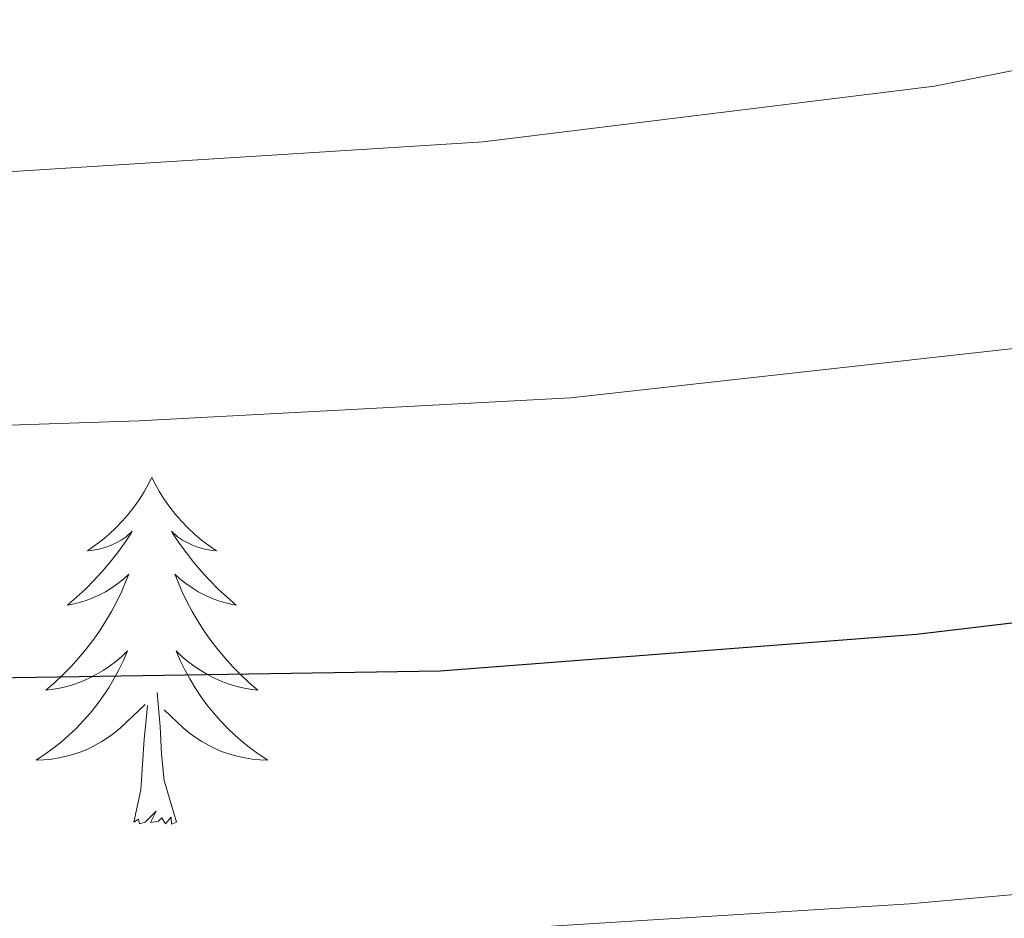
# Model space of a CAD drawing. Extents: x 605789 to 610291, y 784592 to 787632.
# Drawn here: x 607675 to 607709, y 785938 to 785969 of the extents above; entities that cross this region are included whole.
import ezdxf

# ---------------------------------------------------------------- set-up
doc = ezdxf.new("R2010")
doc.units = 0
doc.header["$MEASUREMENT"] = 0
for name, color, linetype in [('Nivel 36', 7, 'Continuous'), ('Nivel 4', 7, 'Continuous'), ('Nivel 5', 7, 'Continuous'), ('Nivel 51', 7, 'Continuous'), ('Nivel 61', 7, 'Continuous'), ('Nivel 63', 7, 'Continuous')]:
    doc.layers.add(name, color=color, linetype=linetype)

msp = doc.modelspace()

# ---------------------------------------------------------------- linework, layer by layer
at = {"layer": 'Nivel 36', "color": 92, "linetype": 'Continuous', "lineweight": 0, "flags": 128}
for points in [[(607679.8, 785952.774), (607679.689, 785952.555), (607679.534, 785952.28), (607679.366, 785952.014), (607679.184, 785951.757), (607678.99, 785951.509), (607678.783, 785951.271), (607678.564, 785951.045), (607678.334, 785950.829), (607678.094, 785950.626), (607677.843, 785950.435), (607677.583, 785950.257), (607677.782, 785950.28), (607677.985, 785950.318), (607678.184, 785950.373), (607678.379, 785950.442), (607678.568, 785950.527), (607678.749, 785950.626), (607678.923, 785950.738), (607679.128, 785950.929), (607679.087, 785950.864), (607678.857, 785950.519), (607678.614, 785950.183), (607678.358, 785949.857), (607678.09, 785949.541), (607677.81, 785949.236), (607677.518, 785948.942), (607677.215, 785948.659), (607676.902, 785948.388), (607677.026, 785948.411), (607677.272, 785948.469), (607677.514, 785948.542), (607677.75, 785948.63), (607677.981, 785948.733), (607678.204, 785948.851), (607678.42, 785948.982), (607678.627, 785949.127), (607678.824, 785949.284), (607679.011, 785949.454), (607678.923, 785949.232), (607678.767, 785948.871), (607678.596, 785948.517), (607678.411, 785948.17), (607678.211, 785947.83), (607677.999, 785947.499), (607677.772, 785947.177), (607677.533, 785946.865), (607677.282, 785946.562), (607677.018, 785946.27), (607676.743, 785945.989), (607676.456, 785945.719), (607676.159, 785945.461), (607676.355, 785945.486), (607676.622, 785945.533), (607676.885, 785945.596), (607677.144, 785945.675), (607677.399, 785945.769), (607677.647, 785945.877), (607677.888, 785946), (607678.122, 785946.138), (607678.347, 785946.288), (607678.563, 785946.452), (607678.769, 785946.628), (607678.964, 785946.816), (607678.823, 785946.489), (607678.668, 785946.168), (607678.499, 785945.854), (607678.316, 785945.549), (607678.119, 785945.252), (607677.909, 785944.964), (607677.686, 785944.686), (607677.451, 785944.418), (607677.205, 785944.16), (607676.947, 785943.915), (607676.678, 785943.681), (607676.399, 785943.459), (607676.11, 785943.25), (607675.82, 785943.059), (607676.085, 785943.068), (607676.348, 785943.093), (607676.61, 785943.134), (607676.869, 785943.191), (607677.124, 785943.263), (607677.374, 785943.35), (607677.618, 785943.453), (607677.856, 785943.569), (607678.086, 785943.7), (607678.308, 785943.845), (607678.521, 785944.003), (607678.724, 785944.173), (607679.572, 785944.972)], [(607679.8, 785952.774), (607679.911, 785952.555), (607680.066, 785952.28), (607680.234, 785952.014), (607680.416, 785951.757), (607680.61, 785951.509), (607680.817, 785951.271), (607681.036, 785951.045), (607681.266, 785950.829), (607681.506, 785950.626), (607681.757, 785950.435), (607682.017, 785950.257), (607681.818, 785950.28), (607681.615, 785950.318), (607681.416, 785950.373), (607681.221, 785950.442), (607681.032, 785950.527), (607680.851, 785950.626), (607680.677, 785950.738), (607680.472, 785950.929), (607680.513, 785950.864), (607680.743, 785950.519), (607680.986, 785950.183), (607681.242, 785949.857), (607681.51, 785949.541), (607681.79, 785949.236), (607682.082, 785948.942), (607682.385, 785948.659), (607682.698, 785948.388), (607682.574, 785948.411), (607682.328, 785948.469), (607682.086, 785948.542), (607681.85, 785948.63), (607681.619, 785948.733), (607681.396, 785948.851), (607681.18, 785948.982), (607680.973, 785949.127), (607680.776, 785949.284), (607680.589, 785949.454), (607680.677, 785949.232), (607680.833, 785948.871), (607681.004, 785948.517), (607681.189, 785948.17), (607681.389, 785947.83), (607681.601, 785947.499), (607681.828, 785947.177), (607682.067, 785946.865), (607682.318, 785946.562), (607682.582, 785946.27), (607682.857, 785945.989), (607683.144, 785945.719), (607683.441, 785945.461), (607683.245, 785945.486), (607682.978, 785945.533), (607682.715, 785945.596), (607682.456, 785945.675), (607682.201, 785945.769), (607681.953, 785945.877), (607681.712, 785946), (607681.478, 785946.138), (607681.253, 785946.288), (607681.037, 785946.452), (607680.831, 785946.628), (607680.636, 785946.816), (607680.777, 785946.489), (607680.932, 785946.168), (607681.101, 785945.854), (607681.284, 785945.549), (607681.481, 785945.252), (607681.691, 785944.964), (607681.914, 785944.686), (607682.149, 785944.418), (607682.395, 785944.16), (607682.653, 785943.915), (607682.922, 785943.681), (607683.201, 785943.459), (607683.49, 785943.25), (607683.78, 785943.059), (607683.515, 785943.068), (607683.252, 785943.093), (607682.99, 785943.134), (607682.731, 785943.191), (607682.476, 785943.263), (607682.226, 785943.35), (607681.982, 785943.453), (607681.744, 785943.569), (607681.514, 785943.7), (607681.292, 785943.845), (607681.079, 785944.003), (607680.876, 785944.173), (607680.218, 785944.793)], [(607680.651, 785940.923), (607680.222, 785942.363), (607680.131, 785943.267), (607680.085, 785944.216), (607679.983, 785945.38)], [(607679.181, 785940.923), (607679.426, 785942.041), (607679.539, 785943.783), (607679.587, 785944.216), (607679.65, 785944.939)], [(607680.651, 785940.923), (607680.477, 785940.855), (607680.458, 785941.094), (607680.268, 785940.872), (607680.147, 785941.075), (607680.026, 785940.967), (607679.756, 785940.913), (607679.952, 785941.306), (607679.567, 785940.926), (607679.379, 785940.872), (607679.338, 785941.034), (607679.181, 785940.923)]]:
    msp.add_lwpolyline(points, dxfattribs=at)
at = {"layer": 'Nivel 4', "color": 25, "linetype": 'Continuous', "lineweight": 30, "elevation": 100, "flags": 128}
msp.add_lwpolyline([(607623.319, 785945.393), (607631.898, 785945.221), (607640.733, 785945.36), (607689.709, 785946.133), (607706.08, 785947.395), (607726.13, 785949.778), (607741.198, 785953.903), (607749.246, 785956.757), (607762.44, 785963.416)], dxfattribs=at)
at = {"layer": 'Nivel 5', "color": 25, "linetype": 'Continuous', "lineweight": 0, "flags": 128}
for points, elevation in [([(607490.44, 785938.424), (607501.624, 785949.003), (607508.59, 785953.84), (607516.174, 785956.802), (607528.423, 785957.951), (607537.857, 785959.032), (607553.261, 785959.424), (607558.361, 785959.87), (607578.332, 785960.42), (607631.296, 785961.038), (607654.139, 785961.978), (607691.187, 785964.314), (607706.693, 785966.226), (607723.634, 785969.607), (607739.286, 785974.527), (607751.647, 785980.228)], 90), ([(607496.803, 785934.401), (607499.949, 785938.892), (607501.597, 785940.77), (607503.681, 785942.452), (607508.518, 785945.514), (607513.449, 785948.085), (607527.817, 785949.822), (607539.713, 785951.282), (607553.436, 785951.618), (607559.403, 785952.194), (607577.401, 785952.857), (607608.575, 785953.273), (607631.783, 785953.136), (607679.352, 785954.727), (607694.186, 785955.516), (607709.726, 785957.248), (607726.087, 785960.022), (607737.869, 785963.441), (607744.945, 785965.905), (607757.657, 785972.121)], 95), ([(607689.489, 785937.102), (607705.841, 785938.122), (607726.456, 785939.955), (607735.076, 785941.715), (607744.029, 785944.154), (607752.192, 785947.034)], 105)]:
    msp.add_lwpolyline(points, dxfattribs=dict(at, elevation=elevation))
at = {"layer": 'Nivel 61', "color": 19, "linetype": 'Continuous', "lineweight": 0}
msp.add_3dface([(606722.78, 784999.85), (606686.47, 787313.46), (610070.14, 787367.36), (610107.6, 785053.75)], dxfattribs=at)
at = {"layer": 'Nivel 63', "color": 7, "linetype": 'Continuous', "lineweight": 0}
msp.add_3dface([(605836.691, 784591.896), (610291.12, 784662.828), (610243.831, 787632.463), (605789.402, 787561.53)], dxfattribs=at)

# ---------------------------------------------------------------- meshes
at = {"layer": 'Nivel 51', "color": 144, "linetype": 'Continuous', "lineweight": 13}
mesh = msp.add_polyface(dxfattribs=at)
corners = [(608099.166, 785792.728, 62.242), (608099.79, 785797.417, 62.242), (608099.24, 785804.837, 62.242), (608096.775, 785817.248, 62.242), (608096.149, 785822.23, 62.242), (608094.155, 785852.774, 62.236), (608092.746, 785879.602, 61.823), (608091.24, 785889.474, 61.823), (608086.963, 785909.049, 61.823), (608085.295, 785919.107, 61.823), (608081.608, 785949.199, 61.823), (608079.744, 785976.813, 61.823), (608078.715, 785984.273, 61.823), (608077.577, 785989.158, 61.823), (608075.902, 785993.888, 61.823), (608070.992, 786004.84, 61.951), (608057.39, 786033.982, 62.508), (608052.192, 786043.992, 62.673), (608047.921, 786050.148, 62.51), (608030.555, 786071.957, 62.242), (608023.974, 786079.65, 62.242), (608016.897, 786086.719, 62.242), (608009.295, 786093.239, 62.242), (608002.267, 786098.593, 61.967), (607991.881, 786105.842, 61.806), (607981.353, 786112.569, 61.84), (607974.243, 786116.621, 61.743), (607967.493, 786119.842, 61.596), (607953.394, 786125.108, 61.404), (607948.705, 786126.408, 61.404), (607943.798, 786127.316, 61.404), (607931.633, 786128.034, 61.404), (607914.748, 786127.331, 61.404), (607897.318, 786125.534, 61.404), (607881.824, 786122.852, 61.404), (607869.696, 786119.836, 61.404), (607862.149, 786117.4, 61.432), (607848.21, 786111.888, 61.823), (607839.332, 786109.169, 60.985), (607832.713, 786105.511, 61.097), (607822.245, 786098.653, 61.381), (607813.82, 786094.213, 61.404), (607803.929, 786088.339, 60.985), (607796.336, 786085.067, 60.985), (607777.521, 786078.124, 60.985), (607773.148, 786075.729, 60.985), (607760.657, 786067.216, 60.985), (607756.355, 786064.66, 60.985), (607751.811, 786062.607, 60.985), (607743.618, 786059.762, 60.905), (607729.278, 786055.396, 60.627), (607710.378, 786050.007, 60.566), (607698.247, 786047.031, 60.566), (607689.675, 786045.897, 60.566), (607676.532, 786045.604, 60.566), (607676.532, 786045.604, 67.699), (607680.742, 786026.023, 67.699), (607680.742, 786026.023, 60.225), (607687.701, 786027.504, 60.126), (607707.385, 786031.058, 60.116), (607721.763, 786034.596, 60.277), (607741.857, 786040.805, 60.568), (607765.482, 786048.982, 60.537), (607783.399, 786056.24, 60.745), (607811.749, 786068.475, 61.21), (607826.367, 786075.281, 61.406), (607832.527, 786079.567, 61.406), (607836.374, 786081.773, 61.406), (607852.414, 786089.195, 61.406), (607856.636, 786091.891, 61.345), (607864.773, 786097.91, 61.069), (607869.209, 786100.109, 60.989), (607904.427, 786109.779, 61.02), (607914.235, 786111.704, 61.386), (607918.546, 786111.935, 61.406), (607920.999, 786111.582, 61.406), (607925.901, 786109.997, 61.406), (607947.474, 786100.177, 61.447), (607963.083, 786092.983, 61.912), (607971.717, 786087.978, 62.421), (607980.846, 786081.84, 62.664), (607989, 786075.976, 62.664), (607996.625, 786069.517, 62.664), (608025.294, 786038.281, 62.664), (608037.019, 786024.807, 62.652), (608039.682, 786020.595, 62.571), (608041.915, 786016.107, 62.45), (608047.154, 786003.62, 62.298), (608049.961, 785996.014, 62.664), (608052.494, 785986.333, 62.403), (608054.223, 785977.346, 62.23), (608056.235, 785957.424, 62.291), (608057.279, 785950.505, 62.245), (608059.161, 785943.266, 62.05), (608064.432, 785926.56, 61.439), (608067.516, 785909.598, 61.32), (608069.446, 785892.996, 61.406), (608070.589, 785870.527, 61.815), (608072.159, 785850.413, 61.826), (608074.784, 785832.851, 61.826), (608078.743, 785810.826, 61.826), (608080.413, 785801.936, 62.245), (608080.928, 785796.953, 62.245), (608080.626, 785789.432, 62.245), (608078.608, 785775.714, 62.245), (608075.715, 785748.37, 62.635), (608074.234, 785737.336, 62.605), (608070.863, 785720.162, 62.255), (608067.597, 785708.347, 62.369), (608060.276, 785688.309, 62.64), (608053.703, 785674.802, 62.318), (608050.977, 785668.505, 62.245), (608049.656, 785663.707, 62.245), (608047.62, 785648.73, 62.245), (608046.271, 785643.938, 62.245), (608045.046, 785640.991, 62.245), (608039.905, 785629.601, 62.245), (608030.714, 785611.019, 62.245), (608028.084, 785606.415, 62.245), (608024.105, 785600.068, 62.641), (608021.158, 785595.353, 62.649), (608018.379, 785590.906, 62.658), (608016.507, 785587.911, 62.664), (608014.217, 785583.476, 62.664), (608011.277, 785576.557, 62.664), (608005.753, 785561.375, 62.679), (608004.569, 785556.564, 62.787), (608002.286, 785544.274, 63.284), (608000.876, 785539.411, 63.472), (607999.461, 785536.203, 63.573), (607996.524, 785532.111, 63.704), (607992.78, 785528.676, 63.834), (607990.189, 785526.865, 63.922), (607987.707, 785526.455, 64.061), (607985.437, 785526.687, 64.284), (607981.862, 785528.297, 64.702), (607978.956, 785530.069, 64.76), (607976.868, 785532.366, 64.76), (607974.786, 785534.198, 64.76), (607971.586, 785534.627, 64.76), (607968.889, 785533.551, 64.76), (607966.264, 785532.163, 64.76), (607965.305, 785532.233, 64.76), (607965.305, 785532.233, 66.926), (607965.273, 785530.259, 67.238), (607965.51, 785526.324, 67.375), (607965.372, 785525.052, 67.435), (607965.06, 785523.798, 67.566), (607964.357, 785522.216, 67.899), (607964.357, 785522.216, 67.903), (607979.035, 785513.924, 67.958), (607996.455, 785504.083, 68.025), (607996.455, 785504.083, 65.177), (608005.89, 785529.304, 63.728), (608013.749, 785550.39, 63.5), (608019.703, 785571.192, 63.016), (608024.839, 785585.281, 62.739), (608028.314, 785592.339, 62.633), (608035.62, 785602.513, 62.675), (608038.277, 785606.734, 62.662), (608048.315, 785626.243, 62.242), (608058.676, 785643.368, 62.242), (608061.736, 785649.872, 62.242), (608066.196, 785661.552, 62.242), (608080.697, 785704.687, 62.242), (608087.105, 785726.268, 62.242), (608091.768, 785749.755, 62.242), (608098.486, 785787.619, 62.242)]
mesh.append_faces([[corners[k] for k in face] for face in [(57, 55, 56), (150, 148, 149), (143, 141, 142), (139, 137, 138), (152, 150, 151)]], dxfattribs={"vtx0": -1, "color": 144})
mesh.append_faces([[corners[k] for k in face] for face in [(55, 57, 54), (54, 58, 53), (53, 58, 52), (52, 59, 51), (51, 60, 50), (50, 61, 49), (49, 61, 48), (48, 62, 47), (47, 62, 46), (46, 63, 45), (45, 63, 44), (44, 63, 43), (43, 64, 42), (42, 65, 41), (41, 66, 40), (40, 67, 39), (39, 68, 38), (38, 68, 37), (37, 70, 36), (36, 71, 35), (35, 71, 34), (34, 72, 33), (33, 72, 32), (32, 75, 31), (31, 76, 30), (30, 77, 29), (29, 77, 28), (28, 77, 27), (27, 78, 26), (26, 78, 25), (25, 79, 24), (24, 80, 23), (23, 81, 22), (22, 82, 21), (148, 150, 147), (147, 136, 146), (146, 136, 145), (141, 144, 140), (144, 141, 143), (136, 150, 135), (140, 137, 139), (135, 150, 134), (134, 150, 133), (133, 152, 132), (132, 152, 131), (131, 153, 130), (130, 153, 129), (129, 153, 128), (128, 153, 127), (127, 154, 126), (126, 154, 125), (125, 155, 124), (124, 155, 123), (123, 156, 122), (122, 156, 121), (121, 157, 120), (120, 157, 119), (119, 158, 118), (118, 158, 117), (117, 159, 116), (116, 160, 115), (115, 161, 114), (114, 161, 113), (113, 162, 112), (112, 163, 111), (111, 163, 110), (110, 163, 109), (109, 164, 108), (108, 164, 107), (107, 165, 106), (106, 166, 105), (105, 166, 104), (104, 167, 103), (103, 0, 102), (102, 2, 101), (101, 2, 100), (100, 4, 99), (99, 5, 98), (98, 5, 97), (97, 6, 96), (96, 8, 95), (95, 9, 94), (94, 10, 93), (93, 10, 92), (92, 10, 91), (91, 11, 90), (90, 13, 89), (89, 14, 88), (85, 16, 84), (21, 82, 20), (16, 86, 15), (20, 82, 19), (87, 15, 86), (19, 83, 18)]], dxfattribs={"vtx0": -1, "vtx1": -1, "color": 144})
mesh.append_faces([[corners[k] for k in face] for face in [(147, 150, 136), (145, 137, 140), (133, 150, 152)]], dxfattribs={"vtx0": -1, "vtx1": -1, "vtx2": -1, "color": 144})
mesh.append_faces([[corners[k] for k in face] for face in [(54, 57, 58), (52, 58, 59), (51, 59, 60), (50, 60, 61), (48, 61, 62), (46, 62, 63), (43, 63, 64), (42, 64, 65), (41, 65, 66), (40, 66, 67), (39, 67, 68), (37, 68, 69), (37, 69, 70), (36, 70, 71), (34, 71, 72), (32, 72, 73), (32, 73, 74), (32, 74, 75), (31, 75, 76), (30, 76, 77), (27, 77, 78), (25, 78, 79), (24, 79, 80), (23, 80, 81), (22, 81, 82), (145, 136, 137), (140, 144, 145), (131, 152, 153), (127, 153, 154), (125, 154, 155), (123, 155, 156), (121, 156, 157), (119, 157, 158), (117, 158, 159), (116, 159, 160), (115, 160, 161), (113, 161, 162), (112, 162, 163), (109, 163, 164), (107, 164, 165), (106, 165, 166), (104, 166, 167), (103, 167, 0), (102, 0, 1), (102, 1, 2), (100, 2, 3), (100, 3, 4), (99, 4, 5), (97, 5, 6), (96, 6, 7), (96, 7, 8), (95, 8, 9), (94, 9, 10), (91, 10, 11), (90, 11, 12), (90, 12, 13), (89, 13, 14), (88, 14, 15), (16, 85, 86), (84, 16, 17), (15, 87, 88), (19, 82, 83), (83, 17, 18), (17, 83, 84)]], dxfattribs={"vtx0": -1, "vtx2": -1, "color": 144})

doc.saveas('drawing.dxf')
